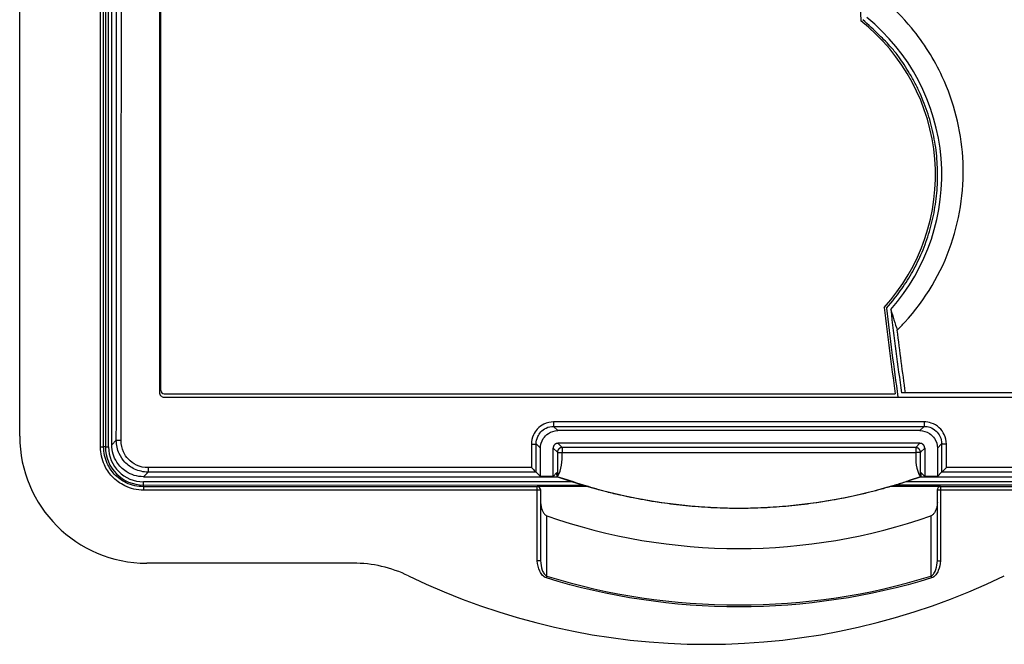
# Model space of a CAD drawing. Extents: x 6 to 291, y 7 to 204.
# Drawn here: x 123 to 132, y 59 to 65 of the extents above; entities that cross this region are included whole.
import ezdxf

# ---------------------------------------------------------------- set-up
doc = ezdxf.new("R2010")
doc.units = 0
doc.linetypes.add('HIDDENNEW0', pattern=[4.5, 1.5, -1.5, 1.5])
doc.layers.add('MUOTOVIIVAT', color=40, linetype='HIDDENNEW0')
doc.layers.add('TANGVIIVATNONDEF', color=40, linetype='HIDDENNEW0')

msp = doc.modelspace()

# ---------------------------------------------------------------- linework, layer by layer
at = {"layer": 'MUOTOVIIVAT', "color": 40, "linetype": 'CONTINUOUS'}
for p, q in [((123.59594, 61.083963), (123.59594, 72.484079)), ((123.8959, 60.784038), (127.80402, 60.784024)), ((127.64593, 60.78717), (127.60609, 60.827041)), ((127.76595, 60.78717), (127.64593, 60.78717)), ((127.80153, 60.82275), (127.76595, 60.78717)), ((131.23782, 60.784038), (137.54598, 60.784038)), ((131.27594, 60.78717), (131.24033, 60.82275)), ((131.39593, 60.78717), (131.27594, 60.78717)), ((131.4358, 60.827041), (131.39593, 60.78717)), ((128.0855, 60.691627), (127.61652, 60.691643)), ((127.64653, 60.661627), (127.64653, 60.659087)), ((127.64653, 60.659087), (127.64653, 59.993585)), ((131.42537, 60.691643), (130.95638, 60.691627)), ((131.39537, 60.659087), (131.39537, 60.661627)), ((131.39537, 59.993585), (131.39537, 60.659087))]:
    msp.add_line(p, q, dxfattribs=at)
at = {"layer": 'MUOTOVIIVAT', "color": 163, "linetype": 'CONTINUOUS'}
for p, q in [((122.72652, 61.166735), (122.72652, 72.236758)), ((125.87652, 59.966735), (123.92652, 59.966735))]:
    msp.add_line(p, q, dxfattribs=at)
at = {"layer": 'MUOTOVIIVAT', "color": 6, "linetype": 'CONTINUOUS'}
for p, q in [((124.04594, 71.987578), (124.04594, 61.580471)), ((124.09094, 61.535492), (137.34947, 61.535492))]:
    msp.add_line(p, q, dxfattribs=at)
at = {"layer": 'MUOTOVIIVAT', "color": 1, "linetype": 'CONTINUOUS'}
for p, q in [((124.06094, 61.595726), (124.06094, 71.972323)), ((124.09094, 61.56574), (130.99771, 61.56574))]:
    msp.add_line(p, q, dxfattribs=at)
at = {"layer": 'MUOTOVIIVAT', "color": 123, "linetype": 'CONTINUOUS'}
for p, q in [((131.0948, 61.575451), (131.05693, 61.575451)), ((137.32451, 61.575451), (131.0948, 61.575451))]:
    msp.add_line(p, q, dxfattribs=at)
at = {"layer": 'MUOTOVIIVAT', "color": 30, "linetype": 'CONTINUOUS'}
for p, q in [((131.23096, 61.219017), (127.81092, 61.219017)), ((127.64593, 60.78717), (127.64593, 61.054052)), ((127.76595, 60.78717), (127.76595, 61.054021)), ((131.23093, 61.099028), (127.81092, 61.099028)), ((131.27594, 61.054021), (131.27594, 60.78717)), ((131.39593, 61.054052), (131.39593, 60.78717)), ((127.80575, 60.783976), (127.80409, 60.783976)), ((131.23782, 60.784038), (131.23613, 60.784038))]:
    msp.add_line(p, q, dxfattribs=at)
at = {"layer": 'MUOTOVIIVAT', "color": 150, "linetype": 'CONTINUOUS'}
msp.add_lwpolyline([(130.91405, 62.375532), (130.9742, 62.445435, 0.01328661), (131.03168, 62.519547, 0.01256128), (131.08643, 62.598061, 0.01235979), (131.13812, 62.680677, 0.01292419), (131.18611, 62.767393, 0.01318941), (131.23015, 62.857833, 0.01336511), (131.26971, 62.951905, 0.01347916), (131.30461, 63.049154, 0.01371208), (131.3343, 63.14936, 0.01383484), (131.35868, 63.252009, 0.01399813), (131.37727, 63.356763, 0.01407945), (131.39008, 63.463067, 0.01419075), (131.3967, 63.570481, 0.0142506), (131.39727, 63.678452, 0.01432744), (131.39148, 63.78646, 0.014319), (131.37963, 63.893955, 0.01425373), (131.36155, 64.000365, 0.01432661), (131.33752, 64.105313, 0.01448898), (131.30745, 64.208253, 0.01412251), (131.27222, 64.308476, 0.01327438), (131.23202, 64.405315, 0.0142482), (131.18588, 64.499866, 0.01632393), (131.13345, 64.5921, 0.0128806), (131.0813, 64.676566, 0.00569524), (131.03176, 64.751015, 0.01674872), (130.96169, 64.83644, 0.02793844), (130.84642, 64.954554, 0.01436793), (130.69097, 65.101182, 0.00792398)], format="xyb", dxfattribs=at)
at = {"layer": 'MUOTOVIIVAT', "color": 30, "linetype": 'CONTINUOUS'}
for points in [[(127.81092, 61.099028), (127.80878, 61.098977, 0.01280564), (127.80661, 61.098819, 0.01215849), (127.8044, 61.098549, 0.01197627), (127.80218, 61.098167, 0.01248249), (127.79995, 61.097662, 0.01272104), (127.79771, 61.097037, 0.01287623), (127.79548, 61.096285, 0.01297725), (127.79326, 61.095408, 0.01318389), (127.79108, 61.094402, 0.01329305), (127.78893, 61.093273, 0.01343698), (127.78683, 61.092017, 0.01350856), (127.78479, 61.090643, 0.0136058), (127.78282, 61.089149, 0.01365922), (127.78092, 61.087547, 0.01372836), (127.77912, 61.085838, 0.01371805), (127.77741, 61.084035, 0.01365381), (127.77581, 61.082142, 0.01372671), (127.77432, 61.080169, 0.01389109), (127.77295, 61.078122, 0.01353702), (127.77169, 61.076026, 0.0127197), (127.77056, 61.073893, 0.01367888), (127.76956, 61.071689, 0.01571687), (127.76868, 61.069405, 0.01236879), (127.76793, 61.067241, 0.00538846), (127.76732, 61.06527, 0.01617624), (127.7668, 61.062766, 0.02705135), (127.76634, 61.058966, 0.01386006), (127.76595, 61.054021, 0.00762)], [(131.27594, 61.054021), (131.27589, 61.056165, 0.01280153), (131.27573, 61.058338, 0.01215433), (131.27546, 61.060541, 0.01197197), (131.27508, 61.062766, 0.01247783), (131.27457, 61.065002, 0.01271616), (131.27395, 61.067241, 0.0128712), (131.27319, 61.069473, 0.01297214), (131.27232, 61.071689, 0.01317872), (131.27131, 61.073876, 0.01328792), (131.27018, 61.076026, 0.01343193), (131.26893, 61.078127, 0.01350369), (131.26755, 61.080169, 0.01360115), (131.26606, 61.082141, 0.01365488), (131.26446, 61.084035, 0.01372437), (131.26275, 61.085838, 0.0137145), (131.26094, 61.087547, 0.01365073), (131.25905, 61.089149, 0.01372413), (131.25708, 61.090643, 0.01388901), (131.25503, 61.092017, 0.01353556), (131.25294, 61.093273, 0.01271884), (131.2508, 61.094401, 0.01367852), (131.2486, 61.095408, 0.01571717), (131.24631, 61.096288, 0.01236962), (131.24415, 61.097037, 0.00538896), (131.24218, 61.097649, 0.01617815), (131.23967, 61.098167, 0.0270564), (131.23587, 61.098628, 0.01386342), (131.23093, 61.099028, 0.00762203)], [(127.80409, 60.783976), (127.80403, 60.784003, -0.16128083), (127.80396, 60.784079, -0.08174454), (127.80389, 60.784207, -0.04034338), (127.80383, 60.784384, -0.0233152), (127.80376, 60.784611, -0.01472852), (127.80369, 60.784888, -0.01022355), (127.80363, 60.785214, -0.00740299), (127.80356, 60.78559, -0.00565693), (127.8035, 60.786015, -0.00442116), (127.80343, 60.786489, -0.00357849), (127.80336, 60.787012, -0.00293433), (127.8033, 60.787584, -0.00246654), (127.80323, 60.788205, -0.00208999), (127.80316, 60.788873, -0.00180438), (127.8031, 60.789591, -0.00156578), (127.80303, 60.790356, -0.00137897), (127.80297, 60.791169, -0.00121844), (127.8029, 60.79203, -0.00108965), (127.80284, 60.792939, -0.00097666), (127.80277, 60.793895, -0.00088437), (127.80271, 60.794899, -0.00080159), (127.80264, 60.79595, -0.00073272), (127.80258, 60.797048, -0.0006711), (127.80251, 60.798192, -0.00061995), (127.80245, 60.799384, -0.00057044), (127.80239, 60.800621, -0.0005267), (127.80232, 60.801905, -0.00049365), (127.80226, 60.803236, -0.00047033), (127.8022, 60.804617, -0.00042642), (127.80213, 60.806035, -0.00037482), (127.80207, 60.807489, -0.00038998), (127.80201, 60.809017, -0.00043598), (127.80195, 60.810636, -0.00030915), (127.80189, 60.812181, -0.00010131), (127.80183, 60.813601, -0.00041061), (127.80176, 60.815526, -0.00063944), (127.80166, 60.81862, -0.00028654), (127.80153, 60.82275, -0.00014586)], [(131.23782, 60.784038), (131.12991, 60.746445, -0.00576113), (131.02077, 60.711166, -0.00569458), (130.91035, 60.678288, -0.00566948), (130.79877, 60.647773, -0.00571412), (130.68611, 60.619789, -0.00573337), (130.57248, 60.594276, -0.00574195), (130.45795, 60.57138, -0.00574647), (130.34262, 60.551032, -0.00576105), (130.22658, 60.533376, -0.0057679), (130.10993, 60.518334, -0.00577769), (129.99277, 60.506042, -0.00578049), (129.8752, 60.496408, -0.00578423), (129.75732, 60.489561, -0.00579058), (129.63923, 60.485404, -0.00580344), (129.52103, 60.484058, -0.0057906), (129.40285, 60.485399, -0.00575711), (129.28482, 60.489535, -0.00580331), (129.16688, 60.496395, -0.00591177), (129.04909, 60.506098, -0.00574964), (128.93213, 60.518313, -0.00537931), (128.81635, 60.53306, -0.00590551), (128.69943, 60.551002, -0.00698856), (128.58067, 60.572493, -0.00535141), (128.46954, 60.594238, -0.00195108), (128.3694, 60.615219, -0.00743153), (128.24322, 60.647727, -0.01273681), (128.05223, 60.704876, -0.00629897), (127.80409, 60.783976, -0.0033653)], [(131.24033, 60.82275), (131.24027, 60.820918, -0.00023799), (131.24021, 60.819128, -0.00024954), (131.24015, 60.817381, -0.00026171), (131.2401, 60.815676, -0.00027352), (131.24004, 60.814015, -0.00028722), (131.23998, 60.812395, -0.00030157), (131.23992, 60.81082, -0.00031792), (131.23986, 60.809287, -0.00033488), (131.2398, 60.807799, -0.00035437), (131.23974, 60.806353, -0.00037479), (131.23968, 60.804952, -0.00039832), (131.23962, 60.803594, -0.00042315), (131.23956, 60.802281, -0.00045191), (131.2395, 60.801011, -0.0004825), (131.23944, 60.799786, -0.00051818), (131.23937, 60.798606, -0.00055646), (131.23931, 60.79747, -0.00060142), (131.23925, 60.796379, -0.00065015), (131.23919, 60.795333, -0.00070798), (131.23912, 60.794332, -0.00077148), (131.23906, 60.793377, -0.00084732), (131.239, 60.792467, -0.0009313), (131.23893, 60.791603, -0.00103462), (131.23887, 60.790784, -0.00115285), (131.2388, 60.790012, -0.00129358), (131.23874, 60.789285, -0.0014493), (131.23867, 60.788605, -0.00167014), (131.23861, 60.787971, -0.00195992), (131.23854, 60.787383, -0.00222858), (131.23848, 60.786842, -0.00242832), (131.23841, 60.78635, -0.00319116), (131.23835, 60.785902, -0.00474126), (131.23828, 60.7855, -0.00465315), (131.23822, 60.78515, -0.00182989), (131.23816, 60.784857, -0.00884639), (131.23808, 60.784588, -0.02859969), (131.23797, 60.784314, -0.02933189), (131.23782, 60.784038, -0.0240368)]]:
    msp.add_lwpolyline(points, format="xyb", dxfattribs=at)
at = {"layer": 'MUOTOVIIVAT', "color": 6, "linetype": 'CONTINUOUS'}
for points in [[(127.60609, 60.827041), (127.60608, 60.827034, -0.01162909), (127.60608, 60.827027, -0.01311524), (127.60608, 60.827021, -0.01493404), (127.60608, 60.827016, -0.01698305), (127.60607, 60.827011, -0.01937666), (127.60607, 60.827006, -0.02190133), (127.60607, 60.827002, -0.02466511), (127.60606, 60.826999, -0.0272972), (127.60606, 60.826996, -0.02972309), (127.60605, 60.826994, -0.0314641), (127.60605, 60.826993, -0.03232551), (127.60604, 60.826992, -0.03210949), (127.60604, 60.826991, -0.0308643), (127.60603, 60.826991, -0.02891874), (127.60603, 60.826992, -0.02625269), (127.60602, 60.826993, -0.02345694), (127.60602, 60.826995, -0.0209336), (127.60601, 60.826998, -0.01883803), (127.60601, 60.827001, -0.01599004), (127.606, 60.827004, -0.01320862), (127.606, 60.827008, -0.01288809), (127.60599, 60.827013, -0.01339746), (127.60598, 60.827019, -0.00881007), (127.60598, 60.827024, -0.00277748), (127.60597, 60.82703, -0.01090385), (127.60596, 60.827038, -0.01514962), (127.60595, 60.827053, -0.00618754), (127.60593, 60.827073, -0.0030284)], [(131.43595, 60.827073), (131.43594, 60.827063, -0.00425421), (131.43594, 60.827054, -0.00467851), (131.43593, 60.827046, -0.00517543), (131.43592, 60.827038, -0.00571039), (131.43591, 60.827031, -0.00636088), (131.4359, 60.827024, -0.00708766), (131.4359, 60.827019, -0.00797328), (131.43589, 60.827013, -0.00896509), (131.43588, 60.827008, -0.01018559), (131.43588, 60.827004, -0.01156412), (131.43587, 60.827001, -0.01325791), (131.43586, 60.826998, -0.01515769), (131.43586, 60.826995, -0.01749205), (131.43585, 60.826993, -0.02008556), (131.43585, 60.826992, -0.02302315), (131.43584, 60.826991, -0.02590924), (131.43584, 60.826991, -0.02930163), (131.43583, 60.826992, -0.03267601), (131.43583, 60.826993, -0.0337942), (131.43582, 60.826994, -0.03229815), (131.43582, 60.826996, -0.03516177), (131.43582, 60.826999, -0.03953443), (131.43581, 60.827003, -0.02721048), (131.43581, 60.827006, -0.00888544), (131.43581, 60.82701, -0.03351779), (131.4358, 60.827016, -0.04463133), (131.4358, 60.827026, -0.01721849), (131.4358, 60.827041, -0.00820304)]]:
    msp.add_lwpolyline(points, format="xyb", dxfattribs=at)
at = {"layer": 'MUOTOVIIVAT', "color": 1, "linetype": 'CONTINUOUS'}
for centre, radius, start, end in [((168.15162, 66.784024), 37.518573, 172.00508, 182.58619), ((129.52094, 63.634024), 1.856427, 317.6134, 411.70993), ((168.15162, 66.784024), 37.518573, 186.73714, 187.99492), ((124.09093, 61.5968), 0.029998, 180, 270.00436), ((129.52095, 65.580194), 5.475, 250.64999, 289.35001)]:
    msp.add_arc(centre, radius, start, end, dxfattribs=at)
at = {"layer": 'MUOTOVIIVAT', "color": 123, "linetype": 'CONTINUOUS'}
for centre, radius, start, end in [((129.52094, 63.634024), 1.916427, 318.4388, 410.88453), ((168.15162, 66.784024), 37.458573, 186.77867, 187.99281)]:
    msp.add_arc(centre, radius, start, end, dxfattribs=at)
at = {"layer": 'MUOTOVIIVAT', "color": 150, "linetype": 'CONTINUOUS'}
msp.add_arc((168.15129, 66.783983), 37.497284, 186.75172, 188.04469, dxfattribs=at)
at = {"layer": 'MUOTOVIIVAT', "color": 40, "linetype": 'CONTINUOUS'}
for centre, radius, start, end in [((124.09093, 61.580471), 0.044997, 180, 270.00436), ((123.89595, 61.065266), 0.36, 180, 270), ((127.61653, 60.661627), 0.03, 0.0027925, 90), ((131.42537, 60.659087), 0.029999, 89.997207, 180)]:
    msp.add_arc(centre, radius, start, end, dxfattribs=at)
at = {"layer": 'MUOTOVIIVAT', "color": 163, "linetype": 'CONTINUOUS'}
for centre, radius, start, end in [((123.92652, 61.166735), 1.2, 180, 270), ((125.87652, 58.766735), 1.2, 64.133579, 90), ((129.21402, 65.650309), 6.45, 244.13358, 295.86642)]:
    msp.add_arc(centre, radius, start, end, dxfattribs=at)
at = {"layer": 'MUOTOVIIVAT', "color": 123, "linetype": 'CONTINUOUS', "extrusion": (2.196794, 2.196794, 2.196794)}
msp.add_open_spline([(131.01635, 62.16787), (131.04099, 62.192201), (131.06501, 62.217142), (131.28305, 62.455013), (131.4329, 62.708359), (131.6162, 63.243651), (131.65359, 63.524448), (131.61902, 64.064065), (131.55286, 64.323384), (131.36542, 64.727168), (131.26737, 64.882648), (131.0684, 65.123605), (130.97618, 65.216569), (130.83749, 65.332994), (130.79745, 65.364337), (130.75636, 65.394223)], degree=3, knots=[2.1967938, 2.1967938, 2.1967938, 2.1967938, 2.6325431, 2.6325431, 6.2586462, 6.2586462, 9.7546031, 9.7546031, 13.062845, 13.062845, 15.355026, 15.355026, 16.993855, 16.993855, 17.632969, 17.632969, 17.632969, 17.632969], dxfattribs=at)
at = {"layer": 'MUOTOVIIVAT', "color": 123, "linetype": 'CONTINUOUS'}
msp.add_open_spline([(130.9549, 62.362621), (130.97551, 62.297338), (130.99536, 62.232458), (131.01635, 62.16787)], degree=3, dxfattribs=at)
at = {"layer": 'MUOTOVIIVAT', "color": 123, "linetype": 'CONTINUOUS', "extrusion": (2, 2, 2)}
msp.add_open_spline([(131.09481, 61.575444), (131.06708, 61.772678), (131.04093, 61.970162), (131.01635, 62.16787)], degree=3, dxfattribs=at)
at = {"layer": 'MUOTOVIIVAT', "color": 30, "linetype": 'CONTINUOUS'}
for points, knots in [([(127.64593, 61.054052), (127.64594, 61.087131), (127.662, 61.139781), (127.72518, 61.202964), (127.77783, 61.219024), (127.81092, 61.219017)], [0, 0, 0, 0, 0.0006339876, 0.001087103, 0.0017210903, 0.0017210903, 0.0017210903, 0.0017210903]), ([(131.23096, 61.219017), (131.26404, 61.219024), (131.31669, 61.202964), (131.37988, 61.139781), (131.39594, 61.087131), (131.39593, 61.054052)], [0, 0, 0, 0, 0.0006339873, 0.0010871029, 0.0017210903, 0.0017210903, 0.0017210903, 0.0017210903])]:
    msp.add_open_spline(points, degree=3, knots=knots, dxfattribs=at)
at = {"layer": 'MUOTOVIIVAT', "color": 40, "linetype": 'CONTINUOUS'}
msp.add_open_spline([(123.8959, 60.784038), (123.83574, 60.784024), (123.74, 60.813209), (123.62512, 60.928093), (123.59594, 61.023825), (123.59594, 61.083963)], degree=3, knots=[0, 0, 0, 0, 0.001152727, 0.0019765777, 0.0031293062, 0.0031293062, 0.0031293062, 0.0031293062], dxfattribs=at)
at = {"layer": 'MUOTOVIIVAT', "color": 6, "linetype": 'CONTINUOUS'}
for points in [[(127.56102, 60.869105), (127.574, 60.858156), (127.59126, 60.836467), (127.60502, 60.827266), (127.60593, 60.827073)], [(131.48084, 60.869105), (131.46787, 60.858156), (131.45061, 60.836467), (131.43685, 60.827266), (131.43595, 60.827073)]]:
    msp.add_open_spline(points, degree=3, knots=[0, 0, 0, 0, 0.000341223, 0.0005439236, 0.0005439236, 0.0005439236, 0.0005439236], dxfattribs=at)
at = {"layer": 'MUOTOVIIVAT', "color": 30, "linetype": 'CONTINUOUS', "extrusion": (0.013251, 0.013251, 0.013251)}
msp.add_open_spline([(127.80575, 60.783976), (128.93449, 60.388102), (130.11137, 60.389534), (131.23613, 60.784038)], degree=3, dxfattribs=at)
at = {"layer": 'MUOTOVIIVAT', "color": 1, "linetype": 'CONTINUOUS'}
for points, knots in [([(127.64652, 60.540991), (127.64811, 60.515771), (127.65282, 60.490264), (127.6659, 60.457899), (127.67028, 60.449186), (127.68112, 60.433133), (127.6878, 60.425558), (127.69927, 60.417782), (127.70298, 60.415831), (127.70688, 60.414457)], [0, 0, 0, 0, 0.51819045, 0.51819045, 0.71586487, 0.71586487, 0.91545396, 0.91545396, 1, 1, 1, 1]), ([(131.39536, 60.540991), (131.39423, 60.522857), (131.39142, 60.504697), (131.38219, 60.471836), (131.3762, 60.456645), (131.36284, 60.435901), (131.35721, 60.428974), (131.34588, 60.419641), (131.34064, 60.416439), (131.33504, 60.414457)], [0, 0, 0, 0, 0.37233151, 0.37233151, 0.6993773, 0.6993773, 0.87795769, 0.87795769, 1, 1, 1, 1])]:
    msp.add_open_spline(points, degree=3, knots=knots, dxfattribs=at)
at = {"layer": 'MUOTOVIIVAT', "color": 40, "linetype": 'CONTINUOUS'}
for points in [[(127.6464, 59.991255), (127.64534, 59.989777), (127.6316, 59.988589), (127.61652, 59.988279)], [(127.64652, 59.993572), (127.64653, 59.992578), (127.64644, 59.992235), (127.6464, 59.991255)], [(131.39549, 59.991255), (131.39545, 59.992237), (131.39537, 59.992581), (131.39536, 59.993572)], [(131.39549, 59.991255), (131.39655, 59.989783), (131.41029, 59.988596), (131.42537, 59.988279)]]:
    msp.add_open_spline(points, degree=3, dxfattribs=at)
at = {"layer": 'TANGVIIVATNONDEF', "color": 6, "linetype": 'CONTINUOUS'}
for p, q in [((123.53596, 72.465287), (123.53627, 61.065265)), ((123.56625, 61.065265), (123.56593, 72.465287)), ((131.27136, 61.301672), (127.77052, 61.301672)), ((127.77052, 61.301672), (127.77052, 61.25942)), ((131.27136, 61.301672), (131.27136, 61.25942)), ((127.77052, 61.25942), (131.27136, 61.25942)), ((123.53627, 61.065265), (123.56625, 61.065265)), ((127.56102, 60.869105), (123.93893, 60.869105)), ((123.93893, 60.869105), (123.93893, 60.827073)), ((137.50291, 60.869105), (131.48084, 60.869105)), ((127.60593, 60.827073), (123.93893, 60.827073)), ((137.50291, 60.827073), (131.43595, 60.827073)), ((127.94458, 60.735581), (123.89596, 60.735272)), ((123.89596, 60.705267), (123.89596, 60.735272)), ((123.89596, 60.705267), (128.03916, 60.705581)), ((131.00271, 60.705581), (137.54592, 60.705267)), ((137.54592, 60.735272), (131.09727, 60.735581))]:
    msp.add_line(p, q, dxfattribs=at)
at = {"layer": 'TANGVIIVATNONDEF', "color": 30, "linetype": 'CONTINUOUS'}
for p, q in [((127.81092, 61.219017), (127.77052, 61.25942)), ((131.27136, 61.25942), (131.23096, 61.219017)), ((127.60577, 61.094205), (127.64593, 61.054052)), ((127.76595, 61.054021), (127.80601, 61.013962)), ((127.85101, 61.058938), (127.81092, 61.099028)), ((127.85101, 61.058938), (127.85101, 61.01108)), ((131.19087, 61.058938), (127.85101, 61.058938)), ((131.23093, 61.099028), (131.19087, 61.058938)), ((131.19087, 61.058938), (131.19087, 61.01108)), ((131.23588, 61.013962), (131.27594, 61.054021)), ((131.39593, 61.054052), (131.43611, 61.094205)), ((127.85101, 61.01108), (131.19087, 61.01108))]:
    msp.add_line(p, q, dxfattribs=at)
at = {"layer": 'TANGVIIVATNONDEF', "color": 40, "linetype": 'CONTINUOUS'}
for p, q in [((123.59594, 61.083963), (123.63929, 61.127311)), ((123.53596, 61.065265), (123.51958, 61.065265)), ((123.93893, 60.827073), (123.8959, 60.784038)), ((123.89596, 60.689075), (123.89596, 60.705267)), ((123.89596, 60.689075), (123.89596, 60.657065)), ((127.61652, 60.657065), (127.61652, 60.689075)), ((127.61652, 59.988279), (127.61652, 60.657065)), ((131.42537, 60.689075), (131.42537, 60.657065)), ((131.42537, 60.657065), (131.42537, 59.988279))]:
    msp.add_line(p, q, dxfattribs=at)
at = {"layer": 'TANGVIIVATNONDEF', "color": 1, "linetype": 'CONTINUOUS'}
for p, q in [((127.70688, 59.844424), (127.70688, 60.414457)), ((131.33504, 60.414457), (131.33504, 59.844424))]:
    msp.add_line(p, q, dxfattribs=at)
at = {"layer": 'TANGVIIVATNONDEF', "color": 6, "linetype": 'CONTINUOUS'}
for points in [[(123.68426, 61.124492), (123.68214, 61.124497, -0.00079465), (123.67999, 61.124509, -0.00075886), (123.6778, 61.124528, -0.00075476), (123.6756, 61.124554, -0.00079692), (123.67339, 61.124587, -0.00082832), (123.67117, 61.124627, -0.00085924), (123.66896, 61.124676, -0.00089385), (123.66677, 61.124732, -0.00094175), (123.6646, 61.124796, -0.00099333), (123.66247, 61.124867, -0.00105572), (123.66039, 61.124947, -0.00112721), (123.65836, 61.125033, -0.00121232), (123.65641, 61.125127, -0.00131512), (123.65453, 61.125227, -0.00143692), (123.65273, 61.125334, -0.00158304), (123.65103, 61.125446, -0.00174823), (123.64943, 61.125564, -0.00198314), (123.64793, 61.125687, -0.00228695), (123.64655, 61.125814, -0.00259443), (123.64529, 61.125944, -0.00284644), (123.64415, 61.126077, -0.00366284), (123.64313, 61.126214, -0.00526398), (123.64223, 61.126355, -0.00541872), (123.64146, 61.12649, -0.00279736), (123.64083, 61.126612, -0.01012399), (123.64028, 61.126767, -0.03271671), (123.63976, 61.127003, -0.03824139), (123.63929, 61.127311, -0.03555782)], [(127.56077, 61.091355), (127.56289, 61.091361, 0.0007994), (127.56505, 61.091373, 0.00076338), (127.56723, 61.091393, 0.00075923), (127.56943, 61.091419, 0.00080162), (127.57165, 61.091454, 0.00083319), (127.57386, 61.091495, 0.00086426), (127.57608, 61.091545, 0.00089905), (127.57827, 61.091602, 0.0009472), (127.58044, 61.091667, 0.00099905), (127.58257, 61.091739, 0.00106175), (127.58465, 61.091819, 0.00113362), (127.58668, 61.091907, 0.00121915), (127.58864, 61.092002, 0.00132248), (127.59052, 61.092103, 0.00144489), (127.59232, 61.092211, 0.00159173), (127.59402, 61.092325, 0.00175773), (127.59562, 61.092444, 0.00199376), (127.59712, 61.092568, 0.00229902), (127.5985, 61.092696, 0.00260787), (127.59976, 61.092828, 0.00286089), (127.6009, 61.092962, 0.00368095), (127.60193, 61.0931, 0.00528903), (127.60283, 61.093243, 0.00544314), (127.6036, 61.093378, 0.00280946), (127.60423, 61.093501, 0.01016556), (127.60478, 61.093658, 0.03281708), (127.6053, 61.093896, 0.03827902), (127.60577, 61.094205, 0.03552014)], [(131.48109, 61.091355), (131.47896, 61.091361, -0.00079978), (131.47681, 61.091373, -0.00076376), (131.47463, 61.091393, -0.00075963), (131.47242, 61.091419, -0.00080206), (131.47021, 61.091454, -0.00083367), (131.46799, 61.091495, -0.00086478), (131.46578, 61.091545, -0.00089962), (131.46359, 61.091602, -0.00094782), (131.46142, 61.091667, -0.00099973), (131.45929, 61.091739, -0.00106251), (131.45721, 61.091819, -0.00113446), (131.45519, 61.091907, -0.00122011), (131.45323, 61.092002, -0.00132356), (131.45135, 61.092103, -0.00144613), (131.44955, 61.092211, -0.00159317), (131.44785, 61.092325, -0.00175941), (131.44625, 61.092444, -0.00199578), (131.44476, 61.092568, -0.0023015), (131.44338, 61.092696, -0.00261087), (131.44211, 61.092828, -0.0028644), (131.44097, 61.092962, -0.00368581), (131.43995, 61.0931, -0.00529669), (131.43905, 61.093243, -0.00545191), (131.43828, 61.093378, -0.0028143), (131.43765, 61.093501, -0.0101844), (131.4371, 61.093658, -0.03289557), (131.43658, 61.093896, -0.03840094), (131.43611, 61.094205, -0.0356501)]]:
    msp.add_lwpolyline(points, format="xyb", dxfattribs=at)
at = {"layer": 'TANGVIIVATNONDEF', "color": 40, "linetype": 'CONTINUOUS'}
for points in [[(123.51958, 61.065265), (123.51954, 61.065175, -0.16530998), (123.51942, 61.065083, -0.0756032), (123.51923, 61.06499, -0.03749832), (123.51897, 61.064897, -0.02286355), (123.51863, 61.064803, -0.01468739), (123.51821, 61.064708, -0.01030135), (123.5177, 61.064614, -0.00751501), (123.51711, 61.064521, -0.00584241), (123.51643, 61.064429, -0.00461467), (123.51568, 61.064338, -0.00379417), (123.51484, 61.064249, -0.00315007), (123.51392, 61.064163, -0.00269351), (123.51292, 61.06408, -0.00232044), (123.51186, 61.063999, -0.00204433), (123.51072, 61.063923, -0.00180563), (123.50952, 61.063851, -0.00161687), (123.50826, 61.063783, -0.00147269), (123.50695, 61.063719, -0.00136814), (123.50559, 61.06366, -0.00123131), (123.50419, 61.063607, -0.00108462), (123.50278, 61.063558, -0.00109984), (123.50131, 61.063515, -0.00119473), (123.4998, 61.063477, -0.00089379), (123.49836, 61.063444, -0.00037916), (123.49705, 61.063418, -0.0011172), (123.49539, 61.063395, -0.00178079), (123.49286, 61.063374, -0.00088708), (123.48958, 61.063354, -0.00048358)], [(127.64652, 60.659101), (127.64649, 60.659003, -0.16902517), (127.64638, 60.658904, -0.08509443), (127.6462, 60.658804, -0.04277775), (127.64595, 60.658703, -0.02597355), (127.64561, 60.658601, -0.01656677), (127.6452, 60.658499, -0.01154776), (127.6447, 60.658398, -0.00837897), (127.64411, 60.658297, -0.00648694), (127.64344, 60.658198, -0.00510499), (127.64269, 60.6581, -0.0041852), (127.64185, 60.658005, -0.00346575), (127.64094, 60.657912, -0.0029573), (127.63994, 60.657823, -0.00254289), (127.63887, 60.657737, -0.00223684), (127.63773, 60.657656, -0.00197287), (127.63653, 60.657578, -0.00176456), (127.63527, 60.657506, -0.00160545), (127.63396, 60.657438, -0.00149003), (127.63259, 60.657377, -0.00133996), (127.63119, 60.65732, -0.0011796), (127.62977, 60.657269, -0.00119521), (127.6283, 60.657224, -0.00129724), (127.62678, 60.657185, -0.00097031), (127.62533, 60.657151, -0.00041221), (127.62402, 60.657124, -0.00121154), (127.62235, 60.657101, -0.00192985), (127.61981, 60.657082, -0.00096148), (127.61652, 60.657065, -0.00052427)], [(131.42537, 60.657065), (131.42394, 60.657067, -0.00087543), (131.42249, 60.657073, -0.00083508), (131.42102, 60.657085, -0.00083043), (131.41954, 60.657101, -0.00087781), (131.41804, 60.657124, -0.00091308), (131.41655, 60.657151, -0.00094789), (131.41506, 60.657185, -0.00098689), (131.41359, 60.657224, -0.00104094), (131.41213, 60.657269, -0.00109922), (131.41069, 60.65732, -0.00116987), (131.40929, 60.657377, -0.001251), (131.40793, 60.657438, -0.00134782), (131.40662, 60.657506, -0.00146505), (131.40536, 60.657578, -0.00160433), (131.40415, 60.657656, -0.00177218), (131.40301, 60.657737, -0.00196286), (131.40195, 60.657823, -0.00223432), (131.40095, 60.657912, -0.00258643), (131.40003, 60.658005, -0.0029487), (131.3992, 60.6581, -0.00325261), (131.39844, 60.658197, -0.00421057), (131.39777, 60.658297, -0.0060982), (131.39719, 60.658401, -0.00635292), (131.39669, 60.658499, -0.00332027), (131.39628, 60.658589, -0.01205819), (131.39593, 60.658703, -0.04033572), (131.39563, 60.658876, -0.04942084), (131.39536, 60.659101, -0.04674851)], [(127.70688, 59.844424), (127.70673, 59.843919, -0.00016404), (127.70657, 59.843407, -0.00015896), (127.70642, 59.842888, -0.00015491), (127.70626, 59.842361, -0.00015265), (127.7061, 59.841828, -0.00014993), (127.70594, 59.841288, -0.00014731), (127.70578, 59.840743, -0.00014469), (127.70561, 59.840192, -0.00014254), (127.70545, 59.839635, -0.00014031), (127.70528, 59.839073, -0.00013839), (127.70511, 59.838507, -0.0001364), (127.70493, 59.837936, -0.00013465), (127.70476, 59.837362, -0.00013305), (127.70458, 59.836783, -0.0001318), (127.70441, 59.836202, -0.00013004), (127.70423, 59.835617, -0.00012801), (127.70405, 59.835031, -0.00012786), (127.70387, 59.834442, -0.00012922), (127.70369, 59.83385, -0.00012468), (127.70351, 59.833259, -0.00011586), (127.70333, 59.832671, -0.00012664), (127.70314, 59.832073, -0.0001493), (127.70295, 59.831461, -0.00011355), (127.70278, 59.830887, -0.00004074), (127.70261, 59.830367, -0.00015771), (127.70241, 59.829703, -0.0002696), (127.70209, 59.828685, -0.00013288), (127.70168, 59.827355, -0.00007088)], [(131.33504, 59.844424), (131.33519, 59.843919, 0.00017464), (131.33534, 59.843407, 0.00016922), (131.33549, 59.842888, 0.00016491), (131.33565, 59.842361, 0.00016251), (131.3358, 59.841828, 0.00015961), (131.33596, 59.841288, 0.00015681), (131.33613, 59.840743, 0.00015402), (131.33629, 59.840192, 0.00015173), (131.33646, 59.839635, 0.00014935), (131.33662, 59.839073, 0.00014731), (131.33679, 59.838507, 0.00014519), (131.33697, 59.837936, 0.00014332), (131.33714, 59.837362, 0.00014161), (131.33731, 59.836783, 0.00014028), (131.33749, 59.836202, 0.0001384), (131.33767, 59.835617, 0.00013624), (131.33784, 59.835031, 0.00013608), (131.33802, 59.834442, 0.00013753), (131.3382, 59.83385, 0.00013269), (131.33838, 59.833259, 0.00012331), (131.33856, 59.832671, 0.00013477), (131.33875, 59.832073, 0.00015889), (131.33894, 59.831461, 0.00012084), (131.33911, 59.830887, 0.00004335), (131.33927, 59.830367, 0.00016782), (131.33948, 59.829703, 0.00028689), (131.33979, 59.828685, 0.00014139), (131.34021, 59.827355, 0.00007542)]]:
    msp.add_lwpolyline(points, format="xyb", dxfattribs=at)
at = {"layer": 'TANGVIIVATNONDEF', "color": 30, "linetype": 'CONTINUOUS'}
for points in [[(127.85101, 61.058938), (127.84887, 61.058888, 0.01279679), (127.8467, 61.058731, 0.01215026), (127.84449, 61.058461, 0.01196842), (127.84227, 61.05808, 0.01247465), (127.84003, 61.057577, 0.0127135), (127.83779, 61.056953, 0.01286912), (127.83556, 61.056201, 0.01297073), (127.83334, 61.055326, 0.01317795), (127.83116, 61.054321, 0.01328788), (127.82901, 61.053193, 0.0134326), (127.82691, 61.051938, 0.01350511), (127.82486, 61.050565, 0.01360329), (127.82289, 61.049073, 0.01365775), (127.821, 61.047472, 0.01372792), (127.81919, 61.045764, 0.01371869), (127.81749, 61.043962, 0.01365548), (127.81588, 61.04207, 0.01372943), (127.81439, 61.040099, 0.01389484), (127.81302, 61.038053, 0.01354164), (127.81176, 61.035958, 0.01272483), (127.81063, 61.033826, 0.01368519), (127.80962, 61.031623, 0.01572504), (127.80874, 61.029341, 0.01237588), (127.808, 61.027178, 0.00539169), (127.80738, 61.025207, 0.0161863), (127.80687, 61.022704, 0.02706952), (127.80641, 61.018905, 0.01386971), (127.80601, 61.013962, 0.00762534)], [(131.23588, 61.013962), (131.23583, 61.016105, 0.01280158), (131.23567, 61.018277, 0.01215448), (131.2354, 61.02048, 0.01197221), (131.23501, 61.022704, 0.01247818), (131.23451, 61.02494, 0.01271661), (131.23388, 61.027178, 0.01287175), (131.23313, 61.029409, 0.0129728), (131.23225, 61.031623, 0.01317947), (131.23125, 61.033809, 0.01328877), (131.23012, 61.035958, 0.01343285), (131.22886, 61.038058, 0.01350469), (131.22749, 61.040099, 0.01360221), (131.22599, 61.042069, 0.01365598), (131.22439, 61.043962, 0.0137255), (131.22268, 61.045765, 0.01371565), (131.22088, 61.047472, 0.01365188), (131.21899, 61.049073, 0.01372526), (131.21701, 61.050565, 0.01389013), (131.21497, 61.051938, 0.01353662), (131.21287, 61.053193, 0.01271978), (131.21074, 61.05432, 0.01367947), (131.20853, 61.055326, 0.01571817), (131.20625, 61.056205, 0.01237032), (131.20409, 61.056953, 0.00538924), (131.20212, 61.057563, 0.01617892), (131.19961, 61.05808, 0.02705731), (131.19581, 61.05854, 0.0138637), (131.19087, 61.058938, 0.00762214)], [(127.80601, 61.013962), (127.80609, 61.013825, 0.14225522), (127.80628, 61.013687, 0.06473324), (127.80659, 61.013547, 0.03335312), (127.807, 61.013406, 0.02092413), (127.80753, 61.013263, 0.0137339), (127.80818, 61.013121, 0.00977512), (127.80896, 61.012979, 0.00721236), (127.80985, 61.012839, 0.00565324), (127.81088, 61.0127, 0.00449583), (127.81202, 61.012563, 0.00371573), (127.81328, 61.012429, 0.0030989), (127.81466, 61.0123, 0.00265919), (127.81616, 61.012174, 0.00229817), (127.81776, 61.012053, 0.00202992), (127.81946, 61.011938, 0.00179706), (127.82126, 61.011829, 0.00161225), (127.82314, 61.011727, 0.00147107), (127.8251, 61.011631, 0.00136873), (127.82713, 61.011543, 0.00123338), (127.82921, 61.011462, 0.00108748), (127.83133, 61.011389, 0.00110408), (127.83351, 61.011324, 0.00120089), (127.83577, 61.011267, 0.00089864), (127.83791, 61.011218, 0.00038041), (127.83987, 61.011177, 0.0011251), (127.84235, 61.011142, 0.00179519), (127.84611, 61.01111, 0.00089403), (127.85101, 61.01108, 0.00048717)], [(131.23588, 61.013962), (131.23579, 61.013825, -0.14174226), (131.2356, 61.013687, -0.06449742), (131.2353, 61.013547, -0.03325853), (131.23488, 61.013406, -0.02087786), (131.23435, 61.013263, -0.01371003), (131.2337, 61.013121, -0.00976134), (131.23292, 61.012979, -0.00720404), (131.23203, 61.012839, -0.00564779), (131.231, 61.0127, -0.00449221), (131.22986, 61.012563, -0.0037132), (131.2286, 61.012429, -0.00309713), (131.22722, 61.0123, -0.0026579), (131.22572, 61.012174, -0.00229723), (131.22412, 61.012053, -0.00202923), (131.22241, 61.011938, -0.00179656), (131.22062, 61.011829, -0.00161189), (131.21874, 61.011727, -0.00147081), (131.21678, 61.011631, -0.00136855), (131.21475, 61.011543, -0.00123327), (131.21267, 61.011462, -0.00108742), (131.21055, 61.011389, -0.00110406), (131.20837, 61.011324, -0.00120091), (131.20611, 61.011267, -0.00089868), (131.20397, 61.011218, -0.00038044), (131.20201, 61.011177, -0.0011252), (131.19953, 61.011142, -0.00179544), (131.19577, 61.01111, -0.00089419), (131.19087, 61.01108, -0.00048727)]]:
    msp.add_lwpolyline(points, format="xyb", dxfattribs=at)
at = {"layer": 'TANGVIIVATNONDEF', "color": 6, "linetype": 'CONTINUOUS'}
msp.add_arc((123.89595, 61.065266), 0.33, 180, 270, dxfattribs=at)
at = {"layer": 'TANGVIIVATNONDEF', "color": 40, "linetype": 'CONTINUOUS', "extrusion": (2, 2, 2)}
for points in [[(123.48958, 61.063354), (123.4879, 64.859387), (123.4879, 68.671168), (123.48958, 72.467198)], [(123.51958, 61.065265), (123.5179, 64.860022), (123.5179, 68.670533), (123.51958, 72.465287)], [(137.54592, 60.689075), (135.50574, 60.689086), (133.46555, 60.689086), (131.42537, 60.689075)], [(137.54592, 60.657065), (135.50574, 60.657051), (133.46555, 60.657051), (131.42537, 60.657065)]]:
    msp.add_open_spline(points, degree=3, dxfattribs=at)
at = {"layer": 'TANGVIIVATNONDEF', "color": 6, "linetype": 'CONTINUOUS', "extrusion": (2, 2, 2)}
for points in [[(123.63929, 61.127311), (123.64342, 64.89332), (123.64342, 68.674728), (123.63929, 72.440732)], [(123.68426, 61.124492), (123.68841, 64.892374), (123.68841, 68.675674), (123.68426, 72.443551)], [(127.56077, 61.091355), (127.56086, 61.017275), (127.56095, 60.943191), (127.56102, 60.869105)]]:
    msp.add_open_spline(points, degree=3, dxfattribs=at)
for points, knots in [([(127.77052, 61.301672), (127.73912, 61.301667), (127.68139, 61.288478), (127.61591, 61.239845), (127.57197, 61.173487), (127.56075, 61.121207), (127.56077, 61.091355)], [2, 2, 2, 2, 3.3476017, 4.4768987, 5.4394178, 6.7220613, 6.7220613, 6.7220613, 6.7220613]), ([(131.48109, 61.091355), (131.48113, 61.122699), (131.46812, 61.180323), (131.41536, 61.252159), (131.34617, 61.293224), (131.29378, 61.301667), (131.27136, 61.301672)], [2, 2, 2, 2, 3.3468013, 4.4759477, 5.7592799, 6.7220584, 6.7220584, 6.7220584, 6.7220584]), ([(127.60577, 61.094205), (127.60574, 61.117656), (127.61454, 61.158727), (127.64905, 61.210857), (127.70049, 61.24906), (127.74585, 61.259417), (127.77052, 61.25942)], [2, 2, 2, 2, 3.2826435, 4.2451626, 5.3744596, 6.7220613, 6.7220613, 6.7220613, 6.7220613]), ([(131.27136, 61.25942), (131.28898, 61.259416), (131.33014, 61.252787), (131.38449, 61.22053), (131.42593, 61.164098), (131.43613, 61.118828), (131.43611, 61.094205)], [2, 2, 2, 2, 2.9627785, 4.2461107, 5.3752571, 6.7220584, 6.7220584, 6.7220584, 6.7220584]), ([(123.93893, 60.827073), (123.89468, 60.82708), (123.81303, 60.845471), (123.71941, 60.913934), (123.65565, 61.008774), (123.63924, 61.084234), (123.63929, 61.127311)], [2, 2, 2, 2, 3.6149219, 4.9776227, 6.1590747, 7.7342504, 7.7342504, 7.7342504, 7.7342504]), ([(123.93893, 60.869105), (123.90131, 60.869113), (123.83191, 60.884754), (123.75235, 60.942986), (123.69816, 61.023655), (123.68423, 61.087841), (123.68426, 61.124492)], [2, 2, 2, 2, 3.6149219, 4.9776227, 6.1590747, 7.7342504, 7.7342504, 7.7342504, 7.7342504]), ([(127.60609, 60.827041), (127.60606, 60.842041), (127.60604, 60.857056), (127.60594, 60.946112), (127.60586, 61.020159), (127.60577, 61.094205)], [2, 2, 2, 2, 2.6458099, 2.6458099, 5.8303203, 5.8303203, 5.8303203, 5.8303203]), ([(131.43611, 61.094205), (131.43602, 61.020159), (131.43593, 60.946112), (131.43583, 60.857056), (131.43581, 60.842041), (131.4358, 60.827041)], [2, 2, 2, 2, 5.1845104, 5.1845104, 5.8303203, 5.8303203, 5.8303203, 5.8303203])]:
    msp.add_open_spline(points, degree=3, knots=knots, dxfattribs=at)
at = {"layer": 'TANGVIIVATNONDEF', "color": 40, "linetype": 'CONTINUOUS', "extrusion": (2, 2, 2)}
for points, knots in [([(123.89596, 60.657065), (123.83551, 60.657051), (123.72427, 60.682289), (123.59747, 60.775658), (123.51171, 60.903876), (123.48961, 61.005386), (123.48958, 61.063354)], [2, 2, 2, 2, 5.7036442, 8.8155659, 11.485569, 15.044743, 15.044743, 15.044743, 15.044743]), ([(123.89596, 60.689075), (123.83998, 60.689086), (123.73695, 60.712452), (123.61951, 60.798893), (123.54008, 60.917601), (123.51961, 61.011585), (123.51958, 61.065265)], [2, 2, 2, 2, 5.7036442, 8.8155659, 11.485569, 15.044743, 15.044743, 15.044743, 15.044743]), ([(127.70168, 59.827355), (127.68799, 59.831584), (127.66284, 59.849875), (127.62888, 59.904941), (127.61857, 59.954446), (127.61652, 59.988279)], [2, 2, 2, 2, 2.966729, 4.0322653, 6.3229895, 6.3229895, 6.3229895, 6.3229895]), ([(127.6464, 59.991255), (127.64792, 59.960403), (127.65527, 59.915408), (127.6792, 59.865106), (127.69715, 59.84832), (127.70688, 59.844424)], [2, 2, 2, 2, 4.2690774, 5.3346136, 6.3013427, 6.3013427, 6.3013427, 6.3013427]), ([(131.42537, 59.988279), (131.42348, 59.956855), (131.41401, 59.909712), (131.38252, 59.85355), (131.35616, 59.832282), (131.34021, 59.827355)], [2, 2, 2, 2, 4.1274783, 5.1950995, 6.3206765, 6.3206765, 6.3206765, 6.3206765]), ([(131.34021, 59.827355), (130.75249, 59.645264), (129.52095, 59.463404), (128.2894, 59.645264), (127.70168, 59.827355)], [2, 2, 2, 2, 100.87657, 199.75313, 199.75313, 199.75313, 199.75313]), ([(127.70688, 59.844424), (128.29276, 59.662572), (129.52095, 59.480903), (130.74913, 59.662572), (131.33504, 59.844424)], [2, 2, 2, 2, 100.87657, 199.75313, 199.75313, 199.75313, 199.75313])]:
    msp.add_open_spline(points, degree=3, knots=knots, dxfattribs=at)
at = {"layer": 'TANGVIIVATNONDEF', "color": 6, "linetype": 'CONTINUOUS', "extrusion": (2.64581, 2.64581, 2.64581)}
msp.add_open_spline([(131.48084, 60.869105), (131.48093, 60.943191), (131.48101, 61.017275), (131.48109, 61.091355)], degree=3, dxfattribs=at)
at = {"layer": 'TANGVIIVATNONDEF', "color": 30, "linetype": 'CONTINUOUS', "extrusion": (2, 2, 2)}
for points in [[(127.80601, 61.013962), (127.80592, 60.937295), (127.80583, 60.860638), (127.80575, 60.783976)], [(127.80575, 60.783976), (127.85082, 60.849184), (127.85091, 60.930125), (127.85101, 61.01108)], [(131.19087, 61.01108), (131.19096, 60.930137), (131.19105, 60.849208), (131.23613, 60.784038)]]:
    msp.add_open_spline(points, degree=3, dxfattribs=at)
at = {"layer": 'TANGVIIVATNONDEF', "color": 30, "linetype": 'CONTINUOUS', "extrusion": (2.182511, 2.182511, 2.182511)}
msp.add_open_spline([(131.23613, 60.784038), (131.23604, 60.860663), (131.23595, 60.937307), (131.23588, 61.013962)], degree=3, dxfattribs=at)
at = {"layer": 'TANGVIIVATNONDEF', "color": 40, "linetype": 'CONTINUOUS', "extrusion": (2.612844, 2.612844, 2.612844)}
for points in [[(127.61652, 60.689075), (126.37633, 60.689086), (125.13614, 60.689086), (123.89596, 60.689075)], [(127.61652, 60.657065), (126.37633, 60.657051), (125.13614, 60.657051), (123.89596, 60.657065)]]:
    msp.add_open_spline(points, degree=3, dxfattribs=at)
at = {"layer": 'TANGVIIVATNONDEF', "color": 40, "linetype": 'CONTINUOUS', "extrusion": (2.021575, 2.021575, 2.021575)}
msp.add_open_spline([(131.33504, 59.844424), (131.34632, 59.848958), (131.36519, 59.868496), (131.38732, 59.919743), (131.3941, 59.96267), (131.39549, 59.991255)], degree=3, knots=[2.0215748, 2.0215748, 2.0215748, 2.0215748, 3.1471518, 4.214773, 6.3206765, 6.3206765, 6.3206765, 6.3206765], dxfattribs=at)

doc.saveas('drawing.dxf')
